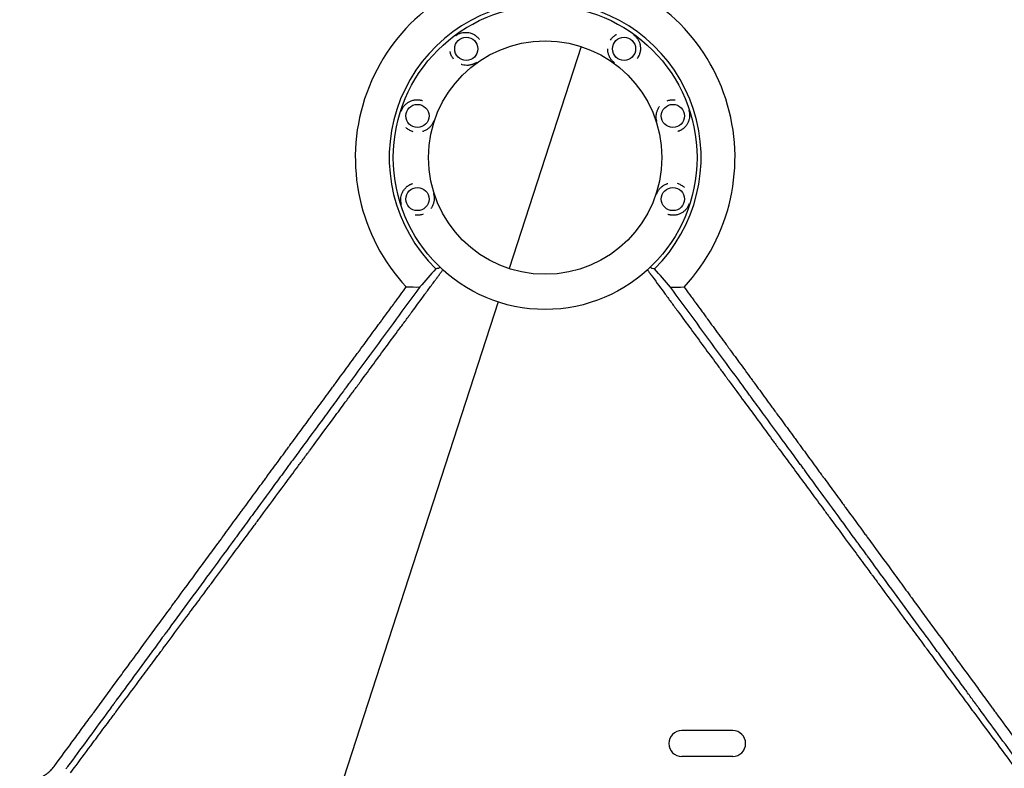
# Model space of a CAD drawing. Units: millimetres. Extents: x -9677 to 9198, y -7721 to 10867.
# Drawn here: x -157 to 906, y 5489 to 6298 of the extents above; entities that cross this region are included whole.
import ezdxf

# ---------------------------------------------------------------- set-up
doc = ezdxf.new("R2010")
doc.units = ezdxf.units.MM
doc.header["$LTSCALE"] = 20
doc.linetypes.add('HIDDEN', pattern=[9.525, 6.35, -3.175])
doc.layers.add('2d', color=230, linetype='Continuous')
doc.layers.add('EN-Free_Space_Hatch', color=10, linetype='HIDDEN')

msp = doc.modelspace()

# ---------------------------------------------------------------- hatches: boundary and pattern name
at = {"layer": 'EN-Free_Space_Hatch'}
h = msp.add_hatch(dxfattribs=at)
h.set_pattern_fill('ANSI31', color=256, scale=100)
h.set_pattern_definition([(274.8466, (1313.8, 4770.08), (316.365, 26.825), [])])
edge = h.paths.add_edge_path()
edge.add_arc((1313.8, 4770.1), 500, 0, 360)
edge = h.paths.add_edge_path()
edge.add_line((8543.8, 8048.6), (8043.1, 6651.3))
edge.add_ellipse((6160.3, 7326), major_axis=(-2000, 0), ratio=1, start_angle=135.8817, end_angle=160.2862, ccw=False)
edge.add_ellipse((5070.4, 8427.7), major_axis=(-3549.6, 0), ratio=1, start_angle=118.357, end_angle=135.362, ccw=False)
edge.add_line((6756.3, 5304), (6571.8, 4736.1))
edge.add_ellipse((5620.7, 5045.1), major_axis=(-1000, 0), ratio=1, start_angle=-18, end_angle=162, ccw=False)
edge.add_line((4669.7, 5354.2), (4861.1, 5943.2))
edge.add_ellipse((6784.7, 5318.2), major_axis=(-2022.6, 0), ratio=1, start_angle=308.8033, end_angle=342, ccw=False)
edge.add_ellipse((6457.2, 5725.5), major_axis=(-1500, 0), ratio=1, start_angle=296.9831, end_angle=308.8033, ccw=False)
edge.add_ellipse((5322.9, 7953.3), major_axis=(-1000, 0), ratio=1, start_angle=116.9831, end_angle=160.2862)
edge.add_line((6264.3, 7616), (6661, 8723.3))
edge.add_ellipse((7602.4, 8385.9), major_axis=(-1000, 0), ratio=1, start_angle=160.2862, end_angle=340.2862, ccw=False)
edge = h.paths.add_edge_path()
edge.add_line((-5683.9, 7547.2), (-4912.9, 6799.3))
edge.add_line((-4912.9, 6799.3), (-4600.6, 6799.3))
edge.add_ellipse((-4600.6, 5799.3), major_axis=(-1000, 0), ratio=1, start_angle=90, end_angle=270, ccw=False)
edge.add_line((-4600.6, 4799.3), (-4912.9, 4799.3))
edge.add_ellipse((-4912.9, 6799.3), major_axis=(-2000, 0), ratio=1, start_angle=45.8695, end_angle=90, ccw=False)
edge.add_line((-6305.5, 5363.8), (-7076.4, 6111.7))
edge.add_ellipse((-6380.1, 6829.5), major_axis=(-1000, 0), ratio=1, start_angle=-134.1305, end_angle=45.8695, ccw=False)
edge = h.paths.add_edge_path()
edge.add_arc((-6137.5, 698.8), 1000, 36, 126)
edge.add_line((-6725.3, 1507.8), (-8215.3, 425.2))
edge.add_arc((-7627.5, -383.8), 1000, 126, 216)
edge.add_line((-8436.5, -971.6), (-8191.9, -1308.2))
edge.add_arc((-7382.9, -720.4), 1000, 216, 306)
edge.add_line((-6795.1, -1529.4), (-5305.1, -446.9))
edge.add_arc((-5892.9, 362.1), 1000, 306, 396)
edge.add_line((-5083.9, 949.9), (-5328.5, 1286.6))

# ---------------------------------------------------------------- linework, layer by layer
at = {"layer": '2d'}
for p, q in [((448.9, 6268.7), (371.1, 6029)), ((359.3, 5992.9), (168.7, 5406.2)), ((612.5, 5530.2), (557.5, 5530.2)), ((612.5, 5502.2), (557.5, 5502.2))]:
    msp.add_line(p, q, dxfattribs=at)
for centre, radius in [((410, 6148.8), 164), ((410, 6148.8), 126), ((324.8, 6266.2), 12.5), ((495.2, 6266.2), 12.5), ((272.1, 6193.7), 12.5), ((547.9, 6193.7), 12.5), ((272.1, 6104), 12.5), ((547.9, 6104), 12.5)]:
    msp.add_circle(centre, radius, dxfattribs=at)
for centre, radius, start, end in [((410, 6148.8), 205, 101.0058, 222.9658), ((410, 6148.8), 205, 317.0058, 78.9658), ((410, 6148.8), 168.4, 98.5118, 225.4688), ((410, 6148.8), 168.4, 314.5118, 81.4688), ((557.5, 5516.2), 14, 90, 270), ((612.5, 5516.2), 14, 270, 90)]:
    msp.add_arc(centre, radius, start, end, dxfattribs=at)
for points, knots in [([(313.7, 6280.6), (313.8, 6280.7), (314, 6280.8), (314.4, 6281.1), (314.6, 6281.3), (315.4, 6281.8), (315.9, 6282.1), (317, 6282.5), (317.5, 6282.7), (318.5, 6283.1), (319, 6283.3), (320.5, 6283.7), (321.5, 6283.8), (323.1, 6284), (323.6, 6284), (324.7, 6284), (325.2, 6284), (326.9, 6283.8), (328, 6283.6), (329.6, 6283.2), (330.2, 6283), (331.3, 6282.5), (331.9, 6282.3), (333, 6281.7), (333.5, 6281.4), (334.3, 6280.9), (334.6, 6280.7), (335.1, 6280.3), (335.4, 6280.2), (336.1, 6279.5), (336.6, 6279.1), (337.3, 6278.4), (337.5, 6278.2), (338, 6277.7), (338.2, 6277.4), (338.4, 6277.2)], [0.07499151, 0.07499151, 0.07499151, 0.07499151, 0.07550016, 0.07550016, 0.07649533, 0.07649533, 0.07848567, 0.07848567, 0.08047601, 0.08047601, 0.08246635, 0.08246635, 0.08644703, 0.08644703, 0.08843736, 0.08843736, 0.0904277, 0.0904277, 0.09440838, 0.09440838, 0.09639872, 0.09639872, 0.09838906, 0.09838906, 0.1003794, 0.1003794, 0.10137457, 0.10137457, 0.10236974, 0.10236974, 0.10436007, 0.10436007, 0.10535524, 0.10535524, 0.10635041, 0.10635041, 0.10635041, 0.10635041]), ([(480.6, 6275.7), (481.3, 6276.8), (482.1, 6277.8), (483.5, 6279.2), (484, 6279.6), (485, 6280.4), (485.5, 6280.8), (486.3, 6281.3), (486.5, 6281.5), (486.9, 6281.7), (487, 6281.7), (487.1, 6281.8)], [0.042829172, 0.042829172, 0.042829172, 0.042829172, 0.046762413, 0.046762413, 0.048744026, 0.048744026, 0.050725639, 0.050725639, 0.051716445, 0.051716445, 0.052116955, 0.052116955, 0.052116955, 0.052116955]), ([(505.6, 6281.2), (505.7, 6281.1), (505.9, 6281), (506.2, 6280.7), (506.5, 6280.5), (507.2, 6279.9), (507.6, 6279.5), (508.4, 6278.7), (508.8, 6278.2), (509.4, 6277.4), (509.7, 6277), (510.6, 6275.7), (511.1, 6274.7), (511.7, 6273.3), (511.9, 6272.8), (512.2, 6271.7), (512.3, 6271.2), (512.7, 6269.6), (512.8, 6268.5), (512.9, 6266.8), (512.9, 6266.2), (512.8, 6265), (512.8, 6264.4), (512.6, 6263.2), (512.5, 6262.6), (512.2, 6261.6), (512.1, 6261.3), (511.9, 6260.7), (511.8, 6260.4), (511.5, 6259.5), (511.2, 6258.9), (510.8, 6258), (510.6, 6257.7), (510.3, 6257.2), (510.1, 6256.9), (509.9, 6256.6)], [0.07499151, 0.07499151, 0.07499151, 0.07499151, 0.07550016, 0.07550016, 0.07649533, 0.07649533, 0.07848567, 0.07848567, 0.08047601, 0.08047601, 0.08246635, 0.08246635, 0.08644703, 0.08644703, 0.08843736, 0.08843736, 0.0904277, 0.0904277, 0.09440838, 0.09440838, 0.09639872, 0.09639872, 0.09838906, 0.09838906, 0.1003794, 0.1003794, 0.10137457, 0.10137457, 0.10236974, 0.10236974, 0.10436007, 0.10436007, 0.10535524, 0.10535524, 0.10635041, 0.10635041, 0.10635041, 0.10635041]), ([(311.1, 6255.2), (310.3, 6256.2), (309.6, 6257.3), (308.7, 6259), (308.5, 6259.6), (308, 6260.8), (307.8, 6261.4), (307.6, 6262.3), (307.5, 6262.6), (307.4, 6263), (307.4, 6263.1), (307.4, 6263.2)], [0.042829172, 0.042829172, 0.042829172, 0.042829172, 0.046762413, 0.046762413, 0.048744026, 0.048744026, 0.050725639, 0.050725639, 0.051716445, 0.051716445, 0.052116955, 0.052116955, 0.052116955, 0.052116955]), ([(484.9, 6251.1), (484.8, 6251.2), (484.6, 6251.3), (484.2, 6251.6), (484, 6251.8), (483.3, 6252.4), (482.9, 6252.8), (482.1, 6253.7), (481.7, 6254.1), (481.1, 6254.9), (480.8, 6255.3), (480.2, 6256.2), (479.9, 6256.7), (479.4, 6257.6), (479.2, 6258.1), (478.6, 6259.5), (478.3, 6260.6), (477.8, 6262.7), (477.6, 6263.8), (477.6, 6265.3), (477.6, 6265.7), (477.6, 6266.2)], [0.01153531, 0.01153531, 0.01153531, 0.01153531, 0.01203536, 0.01203536, 0.01302774, 0.01302774, 0.01501251, 0.01501251, 0.01699727, 0.01699727, 0.01898203, 0.01898203, 0.02096679, 0.02096679, 0.02295156, 0.02295156, 0.02692108, 0.02692108, 0.03089061, 0.03089061, 0.0322445, 0.0322445, 0.0322445, 0.0322445]), ([(335.9, 6251.7), (335.7, 6251.6), (335.6, 6251.5), (335.2, 6251.2), (334.9, 6251), (334.1, 6250.5), (333.6, 6250.3), (332.6, 6249.8), (332.1, 6249.6), (331.1, 6249.2), (330.6, 6249), (329.6, 6248.8), (329.1, 6248.7), (328, 6248.5), (327.5, 6248.4), (325.9, 6248.3), (324.9, 6248.3), (322.7, 6248.5), (321.6, 6248.7), (320.1, 6249.1), (319.7, 6249.2), (319.3, 6249.4)], [0.01153531, 0.01153531, 0.01153531, 0.01153531, 0.01203536, 0.01203536, 0.01302774, 0.01302774, 0.01501251, 0.01501251, 0.01699727, 0.01699727, 0.01898203, 0.01898203, 0.02096679, 0.02096679, 0.02295156, 0.02295156, 0.02692108, 0.02692108, 0.03089061, 0.03089061, 0.0322445, 0.0322445, 0.0322445, 0.0322445]), ([(254.6, 6198.8), (254.7, 6199), (254.7, 6199.2), (254.9, 6199.6), (255, 6199.9), (255.4, 6200.8), (255.6, 6201.3), (256.1, 6202.3), (256.4, 6202.8), (257, 6203.7), (257.3, 6204.1), (258.3, 6205.3), (259.1, 6206), (260.3, 6207.1), (260.7, 6207.4), (261.6, 6208), (262, 6208.3), (263.4, 6209.2), (264.4, 6209.7), (266, 6210.3), (266.6, 6210.4), (267.8, 6210.8), (268.4, 6210.9), (269.6, 6211.1), (270.2, 6211.1), (271.2, 6211.2), (271.5, 6211.2), (272.1, 6211.2), (272.4, 6211.2), (273.4, 6211.2), (274.1, 6211.1), (275, 6210.9), (275.3, 6210.9), (276, 6210.7), (276.3, 6210.7), (276.6, 6210.6)], [0.07499155, 0.07499155, 0.07499155, 0.07499155, 0.07550016, 0.07550016, 0.07649533, 0.07649533, 0.07848567, 0.07848567, 0.08047601, 0.08047601, 0.08246635, 0.08246635, 0.08644703, 0.08644703, 0.08843736, 0.08843736, 0.0904277, 0.0904277, 0.09440838, 0.09440838, 0.09639872, 0.09639872, 0.09838906, 0.09838906, 0.1003794, 0.1003794, 0.10137457, 0.10137457, 0.10236974, 0.10236974, 0.10436007, 0.10436007, 0.10535524, 0.10535524, 0.10635041, 0.10635041, 0.10635041, 0.10635041]), ([(541.7, 6210), (542.9, 6210.5), (544.2, 6210.8), (546.1, 6211.1), (546.7, 6211.2), (548, 6211.2), (548.6, 6211.2), (549.5, 6211.2), (549.8, 6211.2), (550.3, 6211.1), (550.4, 6211.1), (550.5, 6211.1)], [0.042829296, 0.042829296, 0.042829296, 0.042829296, 0.046762413, 0.046762413, 0.048744026, 0.048744026, 0.050725639, 0.050725639, 0.051716445, 0.051716445, 0.052113107, 0.052113107, 0.052113107, 0.052113107]), ([(530.7, 6187.6), (530.7, 6187.7), (530.6, 6187.9), (530.5, 6188.4), (530.4, 6188.7), (530.2, 6189.6), (530.1, 6190.2), (529.9, 6191.3), (529.9, 6191.8), (529.8, 6192.9), (529.8, 6193.4), (529.9, 6194.5), (530, 6195), (530.1, 6196), (530.2, 6196.5), (530.6, 6198.1), (530.9, 6199.1), (531.8, 6201.1), (532.3, 6202.1), (533.1, 6203.4), (533.4, 6203.7), (533.6, 6204)], [0.01153537, 0.01153537, 0.01153537, 0.01153537, 0.01203536, 0.01203536, 0.01302774, 0.01302774, 0.01501251, 0.01501251, 0.01699727, 0.01699727, 0.01898203, 0.01898203, 0.02096679, 0.02096679, 0.02295156, 0.02295156, 0.02692108, 0.02692108, 0.03089061, 0.03089061, 0.03224823, 0.03224823, 0.03224823, 0.03224823]), ([(565.1, 6199.7), (565.2, 6199.6), (565.2, 6199.4), (565.4, 6198.9), (565.4, 6198.6), (565.7, 6197.7), (565.8, 6197.2), (565.9, 6196), (566, 6195.5), (566, 6194.4), (566, 6193.9), (565.9, 6192.3), (565.7, 6191.3), (565.4, 6189.7), (565.2, 6189.2), (564.9, 6188.2), (564.7, 6187.7), (564.1, 6186.2), (563.5, 6185.2), (562.6, 6183.8), (562.2, 6183.3), (561.5, 6182.4), (561.1, 6181.9), (560.2, 6181.1), (559.7, 6180.6), (559, 6180), (558.7, 6179.8), (558.2, 6179.4), (558, 6179.3), (557.1, 6178.7), (556.6, 6178.4), (555.7, 6178), (555.4, 6177.8), (554.8, 6177.5), (554.5, 6177.4), (554.2, 6177.3)], [0.07499155, 0.07499155, 0.07499155, 0.07499155, 0.07550016, 0.07550016, 0.07649533, 0.07649533, 0.07848567, 0.07848567, 0.08047601, 0.08047601, 0.08246635, 0.08246635, 0.08644703, 0.08644703, 0.08843736, 0.08843736, 0.0904277, 0.0904277, 0.09440838, 0.09440838, 0.09639872, 0.09639872, 0.09838906, 0.09838906, 0.1003794, 0.1003794, 0.10137457, 0.10137457, 0.10236974, 0.10236974, 0.10436007, 0.10436007, 0.10535524, 0.10535524, 0.10635041, 0.10635041, 0.10635041, 0.10635041]), ([(289.6, 6188.5), (289.5, 6188.3), (289.5, 6188.1), (289.3, 6187.7), (289.2, 6187.4), (288.9, 6186.5), (288.6, 6186), (288.1, 6185), (287.8, 6184.5), (287.2, 6183.7), (286.9, 6183.2), (286.2, 6182.4), (285.9, 6182), (285.1, 6181.3), (284.7, 6180.9), (283.5, 6179.9), (282.7, 6179.2), (280.8, 6178.1), (279.8, 6177.6), (278.3, 6177.1), (277.9, 6177), (277.6, 6176.9)], [0.01153537, 0.01153537, 0.01153537, 0.01153537, 0.01203536, 0.01203536, 0.01302774, 0.01302774, 0.01501251, 0.01501251, 0.01699727, 0.01699727, 0.01898203, 0.01898203, 0.02096679, 0.02096679, 0.02295156, 0.02295156, 0.02692108, 0.02692108, 0.03089061, 0.03089061, 0.03224823, 0.03224823, 0.03224823, 0.03224823]), ([(267.5, 6176.7), (266.3, 6177.1), (265.1, 6177.6), (263.3, 6178.5), (262.8, 6178.8), (261.7, 6179.5), (261.2, 6179.8), (260.5, 6180.4), (260.2, 6180.6), (259.9, 6180.9), (259.8, 6181), (259.8, 6181.1)], [0.042829296, 0.042829296, 0.042829296, 0.042829296, 0.046762413, 0.046762413, 0.048744026, 0.048744026, 0.050725639, 0.050725639, 0.051716445, 0.051716445, 0.052113107, 0.052113107, 0.052113107, 0.052113107]), ([(254.9, 6098), (254.9, 6098.1), (254.8, 6098.3), (254.7, 6098.8), (254.6, 6099.1), (254.4, 6100), (254.3, 6100.5), (254.1, 6101.7), (254.1, 6102.2), (254, 6103.3), (254, 6103.8), (254.1, 6105.4), (254.3, 6106.4), (254.6, 6107.9), (254.8, 6108.5), (255.1, 6109.5), (255.3, 6110), (255.9, 6111.5), (256.5, 6112.5), (257.4, 6113.9), (257.8, 6114.4), (258.5, 6115.3), (259, 6115.8), (259.8, 6116.6), (260.3, 6117.1), (261, 6117.7), (261.3, 6117.9), (261.8, 6118.2), (262.1, 6118.4), (262.9, 6119), (263.4, 6119.3), (264.3, 6119.7), (264.6, 6119.9), (265.2, 6120.1), (265.5, 6120.3), (265.8, 6120.4)], [0.07499151, 0.07499151, 0.07499151, 0.07499151, 0.07550016, 0.07550016, 0.07649533, 0.07649533, 0.07848567, 0.07848567, 0.08047601, 0.08047601, 0.08246635, 0.08246635, 0.08644703, 0.08644703, 0.08843736, 0.08843736, 0.0904277, 0.0904277, 0.09440838, 0.09440838, 0.09639872, 0.09639872, 0.09838906, 0.09838906, 0.1003794, 0.1003794, 0.10137457, 0.10137457, 0.10236974, 0.10236974, 0.10436007, 0.10436007, 0.10535524, 0.10535524, 0.10635041, 0.10635041, 0.10635041, 0.10635041]), ([(530.4, 6109.2), (530.5, 6109.4), (530.5, 6109.6), (530.7, 6110), (530.8, 6110.3), (531.2, 6111.2), (531.4, 6111.7), (532, 6112.7), (532.2, 6113.2), (532.8, 6114), (533.1, 6114.5), (533.8, 6115.3), (534.2, 6115.7), (534.9, 6116.4), (535.3, 6116.8), (536.5, 6117.8), (537.3, 6118.4), (539.2, 6119.6), (540.2, 6120), (541.7, 6120.6), (542.1, 6120.7), (542.5, 6120.8)], [0.01153531, 0.01153531, 0.01153531, 0.01153531, 0.01203536, 0.01203536, 0.01302774, 0.01302774, 0.01501251, 0.01501251, 0.01699727, 0.01699727, 0.01898203, 0.01898203, 0.02096679, 0.02096679, 0.02295156, 0.02295156, 0.02692108, 0.02692108, 0.03089061, 0.03089061, 0.0322445, 0.0322445, 0.0322445, 0.0322445]), ([(552.5, 6121), (553.8, 6120.6), (555, 6120.1), (556.7, 6119.2), (557.3, 6118.9), (558.3, 6118.2), (558.8, 6117.9), (559.5, 6117.3), (559.8, 6117.1), (560.1, 6116.8), (560.2, 6116.7), (560.3, 6116.6)], [0.042829172, 0.042829172, 0.042829172, 0.042829172, 0.046762413, 0.046762413, 0.048744026, 0.048744026, 0.050725639, 0.050725639, 0.051716445, 0.051716445, 0.052116955, 0.052116955, 0.052116955, 0.052116955]), ([(289.3, 6110.1), (289.4, 6109.9), (289.4, 6109.8), (289.6, 6109.3), (289.6, 6109), (289.9, 6108.1), (290, 6107.5), (290.1, 6106.4), (290.1, 6105.9), (290.2, 6104.8), (290.2, 6104.3), (290.1, 6103.2), (290.1, 6102.7), (289.9, 6101.7), (289.8, 6101.2), (289.5, 6099.6), (289.1, 6098.6), (288.3, 6096.6), (287.7, 6095.6), (286.9, 6094.3), (286.6, 6094), (286.4, 6093.7)], [0.01153531, 0.01153531, 0.01153531, 0.01153531, 0.01203536, 0.01203536, 0.01302774, 0.01302774, 0.01501251, 0.01501251, 0.01699727, 0.01699727, 0.01898203, 0.01898203, 0.02096679, 0.02096679, 0.02295156, 0.02295156, 0.02692108, 0.02692108, 0.03089061, 0.03089061, 0.0322445, 0.0322445, 0.0322445, 0.0322445]), ([(565.4, 6098.8), (565.3, 6098.7), (565.3, 6098.5), (565.1, 6098.1), (565, 6097.8), (564.7, 6096.9), (564.4, 6096.4), (563.9, 6095.4), (563.6, 6094.9), (563, 6094), (562.7, 6093.6), (561.7, 6092.4), (561, 6091.6), (559.8, 6090.6), (559.3, 6090.3), (558.5, 6089.6), (558, 6089.4), (556.6, 6088.5), (555.6, 6088), (554, 6087.4), (553.4, 6087.2), (552.2, 6086.9), (551.7, 6086.8), (550.4, 6086.6), (549.8, 6086.6), (548.9, 6086.5), (548.5, 6086.5), (547.9, 6086.5), (547.6, 6086.5), (546.6, 6086.5), (546, 6086.6), (545, 6086.8), (544.7, 6086.8), (544, 6087), (543.7, 6087), (543.4, 6087.1)], [0.07499151, 0.07499151, 0.07499151, 0.07499151, 0.07550016, 0.07550016, 0.07649533, 0.07649533, 0.07848567, 0.07848567, 0.08047601, 0.08047601, 0.08246635, 0.08246635, 0.08644703, 0.08644703, 0.08843736, 0.08843736, 0.0904277, 0.0904277, 0.09440838, 0.09440838, 0.09639872, 0.09639872, 0.09838906, 0.09838906, 0.1003794, 0.1003794, 0.10137457, 0.10137457, 0.10236974, 0.10236974, 0.10436007, 0.10436007, 0.10535524, 0.10535524, 0.10635041, 0.10635041, 0.10635041, 0.10635041]), ([(278.4, 6087.7), (277.1, 6087.2), (275.9, 6086.9), (273.9, 6086.6), (273.3, 6086.5), (272, 6086.5), (271.4, 6086.5), (270.5, 6086.5), (270.2, 6086.5), (269.7, 6086.6), (269.6, 6086.6), (269.5, 6086.6)], [0.042829172, 0.042829172, 0.042829172, 0.042829172, 0.046762413, 0.046762413, 0.048744026, 0.048744026, 0.050725639, 0.050725639, 0.051716445, 0.051716445, 0.052116955, 0.052116955, 0.052116955, 0.052116955]), ([(296.4, 6030.6), (296.3, 6030.5), (296.2, 6030.4), (295.9, 6030.1), (295.8, 6030), (295.3, 6029.6), (295.1, 6029.3), (294.8, 6029.1), (294.7, 6029.1), (294.5, 6029), (294.4, 6029), (294.4, 6029)], [0.014546354, 0.014546354, 0.014546354, 0.014546354, 0.015250643, 0.015250643, 0.016637065, 0.016637065, 0.019409909, 0.019409909, 0.020796331, 0.020796331, 0.022182753, 0.022182753, 0.022182753, 0.022182753]), ([(525.6, 6028.9), (525.5, 6028.9), (525.3, 6029), (525, 6029.2), (524.9, 6029.3), (524.6, 6029.5), (524.5, 6029.7), (524.1, 6030), (523.9, 6030.3), (523.6, 6030.5)], [0, 0, 0, 0, 0.002772809, 0.002772809, 0.004159214, 0.004159214, 0.005545619, 0.005545619, 0.007657716, 0.007657716, 0.007657716, 0.007657716]), ([(195.7, 5886.7), (196.3, 5887.4), (196.8, 5888.2), (199.7, 5892), (203.1, 5896.7), (207.2, 5902.2), (209.2, 5904.9), (210.2, 5906.3), (210.7, 5907), (211, 5907.3), (211.1, 5907.5), (211.1, 5907.6), (211.2, 5907.6), (220.3, 5920), (229.4, 5932.4), (243.2, 5951.1), (247.8, 5957.3), (254.8, 5966.8), (258.3, 5971.5), (262.3, 5977), (264.4, 5979.8), (265.4, 5981.2), (265.9, 5981.9), (266.1, 5982.2), (266.3, 5982.4), (266.3, 5982.5), (271, 5988.8), (277.9, 5998.2), (286, 6009.2), (290.1, 6014.7), (292.1, 6017.4), (293.1, 6018.8), (293.6, 6019.5), (293.9, 6019.8), (294, 6020), (294.1, 6020.1), (294.1, 6020.1), (294.1, 6020.2), (294.1, 6020.2), (294.1, 6020.2), (294.4, 6020.5), (294.6, 6020.8), (295, 6021.4), (295.3, 6021.7), (295.6, 6022.1), (295.7, 6022.3), (295.8, 6022.4), (295.8, 6022.5), (295.8, 6022.5), (295.8, 6022.5), (295.9, 6022.5), (296.4, 6023.3), (297, 6024.1), (298.2, 6025.7), (298.8, 6026.5), (299.4, 6027.4), (299.5, 6027.5), (299.6, 6027.6)], [0.7150206, 0.7150206, 0.7150206, 0.7150206, 0.71875, 0.71875, 0.734375, 0.7421875, 0.7460937, 0.7480469, 0.7490234, 0.7495117, 0.7497559, 0.7497559, 0.75, 0.75, 0.8125, 0.8125, 0.84375, 0.84375, 0.859375, 0.8671875, 0.8710937, 0.8730469, 0.8740234, 0.8745117, 0.8745117, 0.875, 0.875, 0.90625, 0.921875, 0.9296875, 0.9335937, 0.9355469, 0.9365234, 0.9370117, 0.9372559, 0.9373779, 0.937439, 0.9374695, 0.9374695, 0.9375, 0.9375, 0.9394531, 0.9394531, 0.9404297, 0.940918, 0.9411621, 0.9412842, 0.9413452, 0.9413757, 0.9413757, 0.9414062, 0.9414062, 0.9453125, 0.9453125, 0.9492187, 0.9492187, 0.9497927, 0.9497927, 0.9497927, 0.9497927]), ([(520.4, 6027.6), (520.5, 6027.4), (520.9, 6026.9), (521.2, 6026.4), (521.8, 6025.6), (522.1, 6025.2), (522.7, 6024.4), (523.1, 6023.8), (523.6, 6023.2), (523.9, 6022.8), (524, 6022.7), (524.1, 6022.6), (524.1, 6022.5), (524.4, 6022.1), (524.7, 6021.7), (525.2, 6021.1), (525.4, 6020.8), (525.6, 6020.4), (525.7, 6020.3), (525.8, 6020.2), (525.8, 6020.2), (525.9, 6020.1), (530.5, 6013.8), (537.4, 6004.4), (545.5, 5993.4), (549.5, 5987.9), (551.5, 5985.1), (552.6, 5983.8), (553.1, 5983.1), (553.3, 5982.8), (553.4, 5982.6), (553.5, 5982.5), (562.9, 5969.7), (572.1, 5957.1), (585.9, 5938.4), (590.5, 5932.2), (597.4, 5922.8), (600.8, 5918.2), (604.7, 5912.8), (606.7, 5910.1), (607.7, 5908.7), (608.2, 5908.1), (608.5, 5907.7), (608.6, 5907.6), (608.6, 5907.5), (608.7, 5907.4), (614.1, 5900), (619.6, 5892.7), (624.9, 5885.4)], [0.0501679, 0.0501679, 0.0501679, 0.0501679, 0.0507812, 0.0527344, 0.0527344, 0.0546875, 0.0546875, 0.0566406, 0.0576172, 0.0581055, 0.0583496, 0.0583496, 0.0585937, 0.0585937, 0.0605469, 0.0605469, 0.0615234, 0.0620117, 0.0622559, 0.0623779, 0.0623779, 0.0625, 0.0625, 0.09375, 0.109375, 0.1171875, 0.1210937, 0.1230469, 0.1240234, 0.1245117, 0.1245117, 0.125, 0.125, 0.1875, 0.1875, 0.21875, 0.21875, 0.234375, 0.2421875, 0.2460937, 0.2480469, 0.2490234, 0.2495117, 0.2497559, 0.2497559, 0.25, 0.25, 0.2866718, 0.2866718, 0.2866718, 0.2866718]), ([(140.4, 5846.3), (142.7, 5849.4), (144.9, 5852.5), (149.2, 5858.3), (151.3, 5861.1), (154.3, 5865.2), (155.8, 5867.3), (157.5, 5869.6), (158.4, 5870.8), (158.8, 5871.4), (159, 5871.7), (159.1, 5871.8), (159.2, 5871.9), (159.2, 5871.9), (159.2, 5872), (159.2, 5872), (163.7, 5878), (167.9, 5883.8), (174.2, 5892.3), (176.2, 5895.1), (179.3, 5899.2), (180.8, 5901.3), (182.5, 5903.7), (183.4, 5904.8), (183.8, 5905.4), (184, 5905.7), (184.1, 5905.9), (184.2, 5905.9), (184.2, 5906), (184.2, 5906), (184.2, 5906), (188.7, 5912.1), (193, 5918), (199.3, 5926.5), (201.4, 5929.3), (204.4, 5933.5), (205.9, 5935.5), (207.7, 5937.9), (208.5, 5939), (208.9, 5939.6), (209.2, 5939.9), (209.3, 5940.1), (209.3, 5940.1), (209.3, 5940.2), (209.4, 5940.2), (209.4, 5940.2), (213.9, 5946.4), (218.3, 5952.3), (224.6, 5960.9), (226.7, 5963.7), (229.7, 5967.9), (231.2, 5969.9), (232.9, 5972.3), (233.8, 5973.4), (234.2, 5974), (234.4, 5974.3), (234.5, 5974.4), (234.6, 5974.5), (234.6, 5974.5), (234.6, 5974.6), (234.6, 5974.6), (236.8, 5977.6), (239, 5980.5), (242.2, 5984.8), (243.7, 5987), (245.5, 5989.4), (246.4, 5990.6), (246.9, 5991.2), (247.1, 5991.5), (247.2, 5991.7), (247.3, 5991.8), (247.3, 5991.8), (247.3, 5991.8), (247.3, 5991.8), (251.8, 5997.9), (256, 6003.7), (260, 6009.2)], [0.7019212, 0.7019212, 0.7019212, 0.7019212, 0.71875, 0.71875, 0.734375, 0.734375, 0.7421875, 0.7460938, 0.7480469, 0.7490234, 0.7495117, 0.7497559, 0.7498779, 0.749939, 0.749939, 0.75, 0.75, 0.78125, 0.78125, 0.796875, 0.796875, 0.8046875, 0.8085938, 0.8105469, 0.8115234, 0.8120117, 0.8122559, 0.8123779, 0.812439, 0.812439, 0.8125, 0.8125, 0.84375, 0.84375, 0.859375, 0.859375, 0.8671875, 0.8710938, 0.8730469, 0.8740234, 0.8745117, 0.8747559, 0.8748779, 0.874939, 0.874939, 0.875, 0.875, 0.90625, 0.90625, 0.921875, 0.921875, 0.9296875, 0.9335938, 0.9355469, 0.9365234, 0.9370117, 0.9372559, 0.9373779, 0.937439, 0.937439, 0.9375, 0.9375, 0.953125, 0.953125, 0.9609375, 0.9648438, 0.9667969, 0.9677734, 0.9682617, 0.9685059, 0.9686279, 0.968689, 0.968689, 0.96875, 0.96875, 1, 1, 1, 1]), ([(274.7, 6009.1), (257.5, 5985.7), (240.4, 5962.5), (215.2, 5928.1), (206.8, 5916.7), (197.5, 5904), (195.9, 5901.8), (194.3, 5899.6), (193.7, 5898.8), (193.6, 5898.7), (193.5, 5898.6), (193.5, 5898.5), (193.3, 5898.3), (192.9, 5897.7), (190.2, 5894.1), (187.7, 5890.7), (181.2, 5881.8), (176.8, 5875.9), (166.1, 5861.3), (159.9, 5852.8), (153.7, 5844.4)], [0, 0, 0, 0, 0.125, 0.125, 0.1875, 0.1875, 0.1953125, 0.1992188, 0.199707, 0.1999512, 0.1999512, 0.2001953, 0.2001953, 0.2011719, 0.203125, 0.21875, 0.21875, 0.25, 0.25, 0.2971199, 0.2971199, 0.2971199, 0.2971199]), ([(758, 5718.6), (757.7, 5719), (757.4, 5719.4), (755.1, 5722.7), (752, 5726.9), (748.9, 5731.1), (746.8, 5733.9), (745.8, 5735.3), (728.2, 5759.3), (711.9, 5781.6), (693.9, 5806.1), (691.7, 5809.2), (689.4, 5812.2), (689.1, 5812.7), (689.1, 5812.8), (688.9, 5812.9), (688.8, 5813.2), (688.1, 5814.1), (686.5, 5816.2), (681.1, 5823.6), (676.2, 5830.4), (664, 5846.9), (655.7, 5858.3), (642.8, 5875.9), (638.4, 5881.8), (633.5, 5888.6), (632.8, 5889.5), (632.2, 5890.3), (632.1, 5890.5), (632.1, 5890.5), (632, 5890.6), (631.9, 5890.8), (631.4, 5891.4), (630, 5893.4), (626.6, 5898), (615.1, 5913.7), (604.6, 5928), (579.3, 5962.6), (562.3, 5985.7), (545.2, 6009)], [0.4663244, 0.4663244, 0.4663244, 0.4663244, 0.46875, 0.46875, 0.484375, 0.4921875, 0.4921875, 0.5, 0.5, 0.625, 0.625, 0.640625, 0.6425781, 0.6425781, 0.6430664, 0.6430664, 0.6435547, 0.6445313, 0.6484375, 0.65625, 0.6875, 0.6875, 0.75, 0.75, 0.78125, 0.78125, 0.7851563, 0.7856445, 0.7856445, 0.7858887, 0.7858887, 0.7861328, 0.7871094, 0.7890625, 0.796875, 0.8125, 0.875, 0.875, 1, 1, 1, 1]), ([(559.9, 6009.1), (561.9, 6006.3), (564, 6003.5), (567.2, 5999.2), (568.3, 5997.7), (569.9, 5995.5), (570.7, 5994.4), (571.7, 5993.1), (572.1, 5992.4), (572.4, 5992.1), (572.5, 5991.9), (572.6, 5991.8), (572.6, 5991.8), (572.6, 5991.8), (572.6, 5991.8), (574.6, 5989), (576.7, 5986.2), (579.9, 5981.8), (581.5, 5979.7), (583.4, 5977.1), (584.3, 5975.8), (584.8, 5975.1), (585.1, 5974.8), (585.2, 5974.6), (585.2, 5974.5), (585.3, 5974.5), (585.3, 5974.5), (585.3, 5974.5), (589.2, 5969.1), (593.2, 5963.6), (599.5, 5955), (601.7, 5952.1), (605, 5947.6), (606.6, 5945.4), (608.6, 5942.7), (609.6, 5941.3), (610, 5940.7), (610.3, 5940.3), (610.4, 5940.2), (610.5, 5940.1), (610.5, 5940), (610.5, 5940), (610.5, 5940), (614.5, 5934.7), (618.5, 5929.1), (624.8, 5920.6), (626.9, 5917.7), (630.1, 5913.2), (631.8, 5911), (633.7, 5908.4), (634.7, 5907.1), (635.2, 5906.4), (635.4, 5906.1), (635.5, 5905.9), (635.6, 5905.8), (635.6, 5905.8), (635.6, 5905.7), (635.6, 5905.7), (639.6, 5900.4), (643.6, 5894.8), (649.9, 5886.3), (652, 5883.4), (655.2, 5879.1), (656.8, 5876.9), (658.7, 5874.3), (659.7, 5872.9), (660.1, 5872.3), (660.4, 5872), (660.5, 5871.8), (660.6, 5871.7), (660.6, 5871.7), (660.6, 5871.7), (660.6, 5871.6), (664.6, 5866.3), (668.6, 5860.8), (674.8, 5852.3), (676.9, 5849.4), (680.1, 5845.1), (681.7, 5842.9), (683.5, 5840.3), (684.5, 5839.1), (685, 5838.4), (685.2, 5838.1), (685.3, 5837.9), (685.4, 5837.8), (685.4, 5837.8), (685.4, 5837.8), (685.4, 5837.8), (689.4, 5832.4), (693.4, 5826.9), (699.5, 5818.6), (701.6, 5815.7), (704.7, 5811.4), (706.3, 5809.3), (708.2, 5806.7), (709.1, 5805.5), (709.6, 5804.8), (709.8, 5804.5), (709.9, 5804.4), (710, 5804.3), (710, 5804.2), (710, 5804.2), (710, 5804.2), (713.9, 5798.9), (717.9, 5793.5), (724, 5785.2), (726, 5782.4), (729.1, 5778.1), (730.7, 5776), (732.5, 5773.5), (733.4, 5772.2), (733.9, 5771.6), (734.1, 5771.3), (734.2, 5771.1), (734.3, 5771.1), (734.3, 5771), (734.3, 5771), (734.3, 5771), (738.2, 5765.7), (742.2, 5760.3), (748.2, 5752.1), (750.2, 5749.3), (753.3, 5745.2), (754.8, 5743.1), (756.6, 5740.6), (757.5, 5739.4), (758, 5738.7), (758.2, 5738.4), (758.3, 5738.3), (758.4, 5738.2), (758.4, 5738.2), (758.4, 5738.1), (758.4, 5738.1), (765.8, 5728), (773.5, 5717.6), (785.3, 5701.4), (789.4, 5695.9), (795.5, 5687.6), (797.5, 5684.8), (800.6, 5680.5), (802.2, 5678.4), (804, 5675.9), (804.9, 5674.7), (805.3, 5674.1), (805.6, 5673.8), (805.7, 5673.6), (805.7, 5673.5), (805.8, 5673.5), (805.8, 5673.5), (805.8, 5673.4), (813.1, 5663.5), (820.6, 5653.2), (832.2, 5637.4), (836.1, 5632.1), (842, 5624), (845, 5620), (848.5, 5615.2), (850.2, 5612.8), (851.1, 5611.6), (851.5, 5611), (851.8, 5610.7), (851.9, 5610.5), (851.9, 5610.4), (852, 5610.4), (852, 5610.4), (852, 5610.4), (859.1, 5600.6), (866.4, 5590.6), (877.6, 5575.4), (881.4, 5570.2), (887.1, 5562.4), (890, 5558.5), (893.3, 5553.9), (895, 5551.6), (895.9, 5550.5), (896.3, 5549.9), (896.5, 5549.6), (896.6, 5549.4), (896.7, 5549.4), (896.7, 5549.3), (896.7, 5549.3), (896.7, 5549.3), (910.6, 5530.3), (925.1, 5510.5), (940, 5490.2)], [0, 0, 0, 0, 0.015625, 0.015625, 0.023438, 0.023438, 0.027344, 0.029297, 0.030273, 0.030762, 0.031006, 0.031128, 0.031189, 0.031189, 0.03125, 0.03125, 0.046875, 0.046875, 0.054688, 0.058594, 0.060547, 0.061523, 0.062012, 0.062256, 0.062378, 0.062439, 0.062439, 0.0625, 0.0625, 0.09375, 0.09375, 0.109375, 0.109375, 0.117188, 0.121094, 0.123047, 0.124023, 0.124512, 0.124756, 0.124878, 0.124939, 0.124939, 0.125, 0.125, 0.15625, 0.15625, 0.171875, 0.171875, 0.179688, 0.183594, 0.185547, 0.186523, 0.187012, 0.187256, 0.187378, 0.187439, 0.187439, 0.1875, 0.1875, 0.21875, 0.21875, 0.234375, 0.234375, 0.242188, 0.246094, 0.248047, 0.249023, 0.249512, 0.249756, 0.249878, 0.249939, 0.249939, 0.25, 0.25, 0.28125, 0.28125, 0.296875, 0.296875, 0.304688, 0.308594, 0.310547, 0.311523, 0.312012, 0.312256, 0.312378, 0.312439, 0.312439, 0.3125, 0.3125, 0.34375, 0.34375, 0.359375, 0.359375, 0.367188, 0.371094, 0.373047, 0.374023, 0.374512, 0.374756, 0.374878, 0.374939, 0.374939, 0.375, 0.375, 0.40625, 0.40625, 0.421875, 0.421875, 0.429688, 0.433594, 0.435547, 0.436523, 0.437012, 0.437256, 0.437378, 0.437439, 0.437439, 0.4375, 0.4375, 0.46875, 0.46875, 0.484375, 0.484375, 0.492188, 0.496094, 0.498047, 0.499023, 0.499512, 0.499756, 0.499878, 0.499939, 0.499939, 0.5, 0.5, 0.5625, 0.5625, 0.59375, 0.59375, 0.609375, 0.609375, 0.617188, 0.621094, 0.623047, 0.624023, 0.624512, 0.624756, 0.624878, 0.624939, 0.624939, 0.625, 0.625, 0.6875, 0.6875, 0.71875, 0.71875, 0.734375, 0.742188, 0.746094, 0.748047, 0.749023, 0.749512, 0.749756, 0.749878, 0.749939, 0.749939, 0.75, 0.75, 0.8125, 0.8125, 0.84375, 0.84375, 0.859375, 0.867188, 0.871094, 0.873047, 0.874023, 0.874512, 0.874756, 0.874878, 0.874939, 0.874939, 0.875, 0.875, 1, 1, 1, 1]), ([(-14.7, 5602.4), (-12.8, 5605), (-10.9, 5607.6), (-7.9, 5611.6), (-6.2, 5613.8), (-4.3, 5616.4), (-3.4, 5617.7), (-2.9, 5618.3), (-2.7, 5618.7), (-2.5, 5618.8), (-2.5, 5618.9), (-2.4, 5618.9), (-2.4, 5619), (6, 5630.3), (14.5, 5641.7), (27.5, 5659.3), (31.9, 5665.2), (38.5, 5674.1), (41.8, 5678.6), (45.7, 5683.8), (47.6, 5686.4), (48.6, 5687.8), (49.1, 5688.4), (49.4, 5688.8), (49.5, 5688.9), (49.5, 5689), (49.6, 5689), (49.6, 5689.1), (58.2, 5700.7), (67, 5712.5), (80.2, 5730.4), (84.7, 5736.4), (91.4, 5745.5), (94.7, 5750), (98.7, 5755.4), (100.7, 5758), (101.7, 5759.4), (102.2, 5760.1), (102.4, 5760.4), (102.5, 5760.5), (102.6, 5760.6), (102.6, 5760.7), (111.4, 5772.6), (120.3, 5784.6), (133.8, 5802.8), (138.3, 5808.9), (145.1, 5818.1), (148.5, 5822.7), (152.5, 5828.2), (154.5, 5830.9), (155.5, 5832.2), (156, 5832.9), (156.3, 5833.3), (156.4, 5833.4), (156.4, 5833.5), (156.5, 5833.5), (165.5, 5845.7), (174.5, 5858), (187.7, 5875.8), (191.7, 5881.2), (195.7, 5886.7)], [0.2204847, 0.2204847, 0.2204847, 0.2204847, 0.234375, 0.234375, 0.2421875, 0.2460937, 0.2480469, 0.2490234, 0.2495117, 0.2497559, 0.2498779, 0.2498779, 0.25, 0.25, 0.3125, 0.3125, 0.34375, 0.34375, 0.359375, 0.3671875, 0.3710937, 0.3730469, 0.3740234, 0.3745117, 0.3747559, 0.3748779, 0.3748779, 0.375, 0.375, 0.4375, 0.4375, 0.46875, 0.46875, 0.484375, 0.4921875, 0.4960937, 0.4980469, 0.4990234, 0.4995117, 0.4997559, 0.4997559, 0.5, 0.5, 0.5625, 0.5625, 0.59375, 0.59375, 0.609375, 0.6171875, 0.6210937, 0.6230469, 0.6240234, 0.6245117, 0.6247559, 0.6247559, 0.625, 0.625, 0.6875, 0.6875, 0.7150206, 0.7150206, 0.7150206, 0.7150206]), ([(624.9, 5885.4), (628.7, 5880.2), (632.5, 5875.1), (640.8, 5863.8), (645.4, 5857.6), (652.1, 5848.4), (655.5, 5843.8), (659.4, 5838.5), (661.4, 5835.8), (662.4, 5834.5), (662.9, 5833.8), (663.1, 5833.5), (663.2, 5833.4), (663.3, 5833.3), (663.3, 5833.2), (672.5, 5820.7), (681.6, 5808.4), (695.1, 5790.1), (699.5, 5784.1), (706.2, 5775.1), (709.5, 5770.6), (713.3, 5765.4), (715.3, 5762.8), (716.2, 5761.5), (716.7, 5760.8), (716.9, 5760.5), (717, 5760.4), (717.1, 5760.3), (717.1, 5760.2), (726.2, 5747.9), (735.2, 5735.8), (748.4, 5717.8), (752.8, 5711.9), (758.7, 5703.9), (760.2, 5701.9), (761.8, 5699.8)], [0.2866718, 0.2866718, 0.2866718, 0.2866718, 0.3125, 0.3125, 0.34375, 0.34375, 0.359375, 0.3671875, 0.3710937, 0.3730469, 0.3740234, 0.3745117, 0.3747559, 0.3747559, 0.375, 0.375, 0.4375, 0.4375, 0.46875, 0.46875, 0.484375, 0.4921875, 0.4960938, 0.4980469, 0.4990234, 0.4995117, 0.4997559, 0.4997559, 0.5, 0.5, 0.5625, 0.5625, 0.59375, 0.59375, 0.6047283, 0.6047283, 0.6047283, 0.6047283]), ([(-120.3, 5491.3), (-112.9, 5501.4), (-105.5, 5511.4), (-94.7, 5526.2), (-91.1, 5531), (-85.8, 5538.3), (-83.1, 5541.9), (-80.1, 5546.1), (-78.5, 5548.2), (-77.8, 5549.2), (-77.4, 5549.7), (-77.2, 5550), (-77.1, 5550.1), (-77.1, 5550.2), (-77, 5550.2), (-77, 5550.2), (-77, 5550.2), (-69.3, 5560.8), (-61.7, 5571.2), (-50.5, 5586.4), (-46.8, 5591.5), (-41.3, 5598.9), (-38.6, 5602.7), (-35.4, 5606.9), (-33.8, 5609.1), (-33, 5610.2), (-32.7, 5610.7), (-32.5, 5611), (-32.4, 5611.1), (-32.3, 5611.2), (-32.3, 5611.2), (-32.3, 5611.2), (-32.3, 5611.2), (-24.2, 5622.2), (-16.3, 5633), (-4.7, 5648.7), (-0.9, 5653.9), (4.7, 5661.6), (7.5, 5665.4), (10.8, 5669.8), (12.4, 5672), (13.2, 5673.1), (13.6, 5673.6), (13.8, 5673.9), (13.9, 5674), (13.9, 5674.1), (13.9, 5674.1), (13.9, 5674.2), (14, 5674.2), (22.3, 5685.6), (30.5, 5696.7), (42.3, 5712.8), (46.2, 5718.1), (52, 5725.9), (53.9, 5728.5), (56.7, 5732.4), (58.1, 5734.3), (59.8, 5736.5), (60.6, 5737.6), (61, 5738.2), (61.2, 5738.5), (61.3, 5738.6), (61.3, 5738.7), (61.4, 5738.7), (61.4, 5738.7), (61.4, 5738.7), (65.5, 5744.4), (69.6, 5750), (75.6, 5758.2), (77.6, 5760.9), (80.6, 5764.9), (82.1, 5766.9), (83.8, 5769.2), (84.6, 5770.4), (85, 5771), (85.3, 5771.2), (85.4, 5771.4), (85.4, 5771.5), (85.4, 5771.5), (85.5, 5771.5), (85.5, 5771.5), (89.7, 5777.3), (93.8, 5782.9), (99.9, 5791.2), (101.9, 5793.9), (104.9, 5798), (106.4, 5800), (108.1, 5802.4), (109, 5803.5), (109.4, 5804.1), (109.6, 5804.4), (109.7, 5804.5), (109.8, 5804.6), (109.8, 5804.6), (109.8, 5804.7), (109.8, 5804.7), (114.1, 5810.5), (118.3, 5816.2), (124.4, 5824.6), (126.5, 5827.3), (129.5, 5831.4), (131, 5833.5), (132.7, 5835.8), (133.6, 5837), (134, 5837.6), (134.2, 5837.9), (134.3, 5838), (134.4, 5838.1), (134.4, 5838.1), (134.4, 5838.2), (134.4, 5838.2), (136.4, 5840.9), (138.4, 5843.6), (140.4, 5846.3)], [0, 0, 0, 0, 0.0625, 0.0625, 0.09375, 0.09375, 0.109375, 0.1171875, 0.1210938, 0.1230469, 0.1240234, 0.1245117, 0.1247559, 0.1248779, 0.124939, 0.124939, 0.125, 0.125, 0.1875, 0.1875, 0.21875, 0.21875, 0.234375, 0.2421875, 0.2460938, 0.2480469, 0.2490234, 0.2495117, 0.2497559, 0.2498779, 0.249939, 0.249939, 0.25, 0.25, 0.3125, 0.3125, 0.34375, 0.34375, 0.359375, 0.3671875, 0.3710938, 0.3730469, 0.3740234, 0.3745117, 0.3747559, 0.3748779, 0.374939, 0.374939, 0.375, 0.375, 0.4375, 0.4375, 0.46875, 0.46875, 0.484375, 0.484375, 0.4921875, 0.4960938, 0.4980469, 0.4990234, 0.4995117, 0.4997559, 0.4998779, 0.499939, 0.499939, 0.5, 0.5, 0.53125, 0.53125, 0.546875, 0.546875, 0.5546875, 0.5585938, 0.5605469, 0.5615234, 0.5620117, 0.5622559, 0.5623779, 0.562439, 0.562439, 0.5625, 0.5625, 0.59375, 0.59375, 0.609375, 0.609375, 0.6171875, 0.6210938, 0.6230469, 0.6240234, 0.6245117, 0.6247559, 0.6248779, 0.624939, 0.624939, 0.625, 0.625, 0.65625, 0.65625, 0.671875, 0.671875, 0.6796875, 0.6835938, 0.6855469, 0.6865234, 0.6870117, 0.6872559, 0.6873779, 0.687439, 0.687439, 0.6875, 0.6875, 0.7019212, 0.7019212, 0.7019212, 0.7019212]), ([(153.7, 5844.4), (151.7, 5841.7), (149.7, 5839), (143.8, 5830.8), (139.8, 5825.5), (135.4, 5819.5), (134.7, 5818.5), (134, 5817.5), (133.7, 5817.1), (133.6, 5817.1), (133.5, 5816.9), (133.3, 5816.6), (132.1, 5815), (129, 5810.8), (126, 5806.7), (115.9, 5793), (107.8, 5782), (95.6, 5765.3), (91.5, 5759.7), (85.3, 5751.3), (83.3, 5748.5), (80.2, 5744.3), (78.7, 5742.2), (76.9, 5739.8), (76, 5738.5), (75.6, 5738), (75.3, 5737.7), (75.2, 5737.5), (58.4, 5714.7), (42.3, 5692.7), (19, 5661), (11.3, 5650.6), (2.9, 5639.1), (1.5, 5637.1), (0, 5635.2), (-0.5, 5634.4), (-0.6, 5634.3), (-0.7, 5634.2), (-0.7, 5634.2), (-0.9, 5633.9), (-1.3, 5633.4), (-3.7, 5630.1), (-5.9, 5627.1), (-11.9, 5618.9), (-15.8, 5613.6), (-27.5, 5597.7), (-35, 5587.5), (-45.9, 5572.6), (-49.5, 5567.7), (-53.5, 5562.3), (-54.2, 5561.4), (-54.8, 5560.5), (-55.1, 5560.1), (-55.2, 5560), (-55.3, 5559.9), (-55.4, 5559.6), (-56.5, 5558.1), (-59.4, 5554.2), (-62.2, 5550.5), (-78, 5528.9), (-91.8, 5510), (-105.6, 5491.4)], [0.2971199, 0.2971199, 0.2971199, 0.2971199, 0.3125, 0.3125, 0.34375, 0.34375, 0.3476563, 0.3496094, 0.3496094, 0.3500977, 0.3500977, 0.3505859, 0.3515625, 0.359375, 0.375, 0.375, 0.4375, 0.4375, 0.46875, 0.46875, 0.484375, 0.484375, 0.4921875, 0.4960938, 0.4980469, 0.4990234, 0.4990234, 0.5, 0.5, 0.625, 0.625, 0.6875, 0.6875, 0.6953125, 0.6992188, 0.699707, 0.6999512, 0.6999512, 0.7001953, 0.7001953, 0.7011719, 0.703125, 0.71875, 0.71875, 0.75, 0.75, 0.8125, 0.8125, 0.84375, 0.84375, 0.8476562, 0.8496094, 0.8496094, 0.8500977, 0.8500977, 0.8505859, 0.8515625, 0.859375, 0.875, 0.875, 0.9942244, 0.9942244, 0.9942244, 0.9942244]), ([(865.2, 5572.3), (864.2, 5573.7), (863.1, 5575.1), (854.8, 5586.5), (847.2, 5596.9), (835.4, 5612.9), (831.5, 5618.3), (826.9, 5624.5), (826.4, 5625.3), (825.8, 5626.1), (825.7, 5626.2), (825.7, 5626.3), (825.6, 5626.3), (825.5, 5626.5), (825.1, 5627.1), (823.8, 5628.8), (820.8, 5633), (817.9, 5636.8), (808.5, 5649.7), (800.8, 5660.2), (785.2, 5681.5), (777.3, 5692.3), (765.5, 5708.3), (761.8, 5713.4), (758, 5718.6)], [0.1786622, 0.1786622, 0.1786622, 0.1786622, 0.1875, 0.1875, 0.25, 0.25, 0.28125, 0.28125, 0.2851563, 0.2856445, 0.2856445, 0.2858887, 0.2858887, 0.2861328, 0.2871094, 0.2890625, 0.296875, 0.3125, 0.3125, 0.375, 0.375, 0.4375, 0.4375, 0.4663244, 0.4663244, 0.4663244, 0.4663244]), ([(761.8, 5699.8), (762.4, 5698.9), (764.1, 5696.6), (766.4, 5693.5), (768.3, 5691), (769.2, 5689.7), (769.7, 5689), (769.9, 5688.7), (770.1, 5688.6), (770.1, 5688.5), (770.1, 5688.5), (770.2, 5688.4), (779.1, 5676.3), (787.9, 5664.4), (800.9, 5646.8), (805.2, 5641), (811.6, 5632.4), (814.8, 5628.1), (818.5, 5623.1), (820.3, 5620.7), (821.2, 5619.4), (821.7, 5618.8), (821.9, 5618.5), (822, 5618.3), (822.1, 5618.3), (822.1, 5618.2), (822.1, 5618.2), (826.2, 5612.7), (830.2, 5607.3), (834.1, 5602)], [0.6047283, 0.6047283, 0.6047283, 0.6047283, 0.609375, 0.6171875, 0.6210938, 0.6230469, 0.6240234, 0.6245117, 0.6247559, 0.6248779, 0.6248779, 0.625, 0.625, 0.6875, 0.6875, 0.71875, 0.71875, 0.734375, 0.7421875, 0.7460938, 0.7480469, 0.7490234, 0.7495117, 0.7497559, 0.7498779, 0.7498779, 0.75, 0.75, 0.7788242, 0.7788242, 0.7788242, 0.7788242]), ([(-96.6, 5492.5), (-90.6, 5500.5), (-84.6, 5508.6), (-74.3, 5522.4), (-70.1, 5528), (-63.8, 5536.5), (-60.6, 5540.7), (-56.9, 5545.7), (-55, 5548.3), (-54.1, 5549.5), (-53.6, 5550.1), (-53.4, 5550.5), (-53.2, 5550.6), (-53.2, 5550.7), (-53.2, 5550.7), (-53.1, 5550.8), (-45, 5561.7), (-36.7, 5572.9), (-24, 5589.9), (-19.7, 5595.7), (-15.2, 5601.8), (-14.9, 5602.1), (-14.7, 5602.4)], [0.015765, 0.015765, 0.015765, 0.015765, 0.0625, 0.0625, 0.09375, 0.09375, 0.109375, 0.1171875, 0.1210937, 0.1230469, 0.1240234, 0.1245117, 0.1247559, 0.1248779, 0.1248779, 0.125, 0.125, 0.1875, 0.1875, 0.21875, 0.21875, 0.2204847, 0.2204847, 0.2204847, 0.2204847]), ([(834.1, 5602), (838.8, 5595.7), (843.4, 5589.5), (852.2, 5577.7), (856.3, 5572.1), (862.6, 5563.7), (865.7, 5559.5), (869.2, 5554.7), (871, 5552.3), (871.9, 5551.1), (872.4, 5550.5), (872.6, 5550.2), (872.7, 5550), (872.8, 5549.9), (872.8, 5549.9), (872.8, 5549.9), (888, 5529.4), (902.7, 5509.7), (916.7, 5490.8)], [0.7788242, 0.7788242, 0.7788242, 0.7788242, 0.8125, 0.8125, 0.84375, 0.84375, 0.859375, 0.8671875, 0.8710938, 0.8730469, 0.8740234, 0.8745117, 0.8747559, 0.8748779, 0.8748779, 0.875, 0.875, 0.9855088, 0.9855088, 0.9855088, 0.9855088]), ([(924.9, 5490.8), (911.2, 5509.4), (897.5, 5528.2), (881.9, 5549.5), (879.8, 5552.3), (877.7, 5555.2), (877.5, 5555.5), (877.4, 5555.6), (877.4, 5555.6), (877.3, 5555.8), (877.1, 5556), (876.5, 5556.8), (875.1, 5558.7), (871.3, 5564), (867.8, 5568.7), (865.2, 5572.3)], [0.00677, 0.00677, 0.00677, 0.00677, 0.125, 0.125, 0.140625, 0.1425781, 0.1428223, 0.1428223, 0.1430664, 0.1430664, 0.1435547, 0.1445313, 0.1484375, 0.15625, 0.1786622, 0.1786622, 0.1786622, 0.1786622]), ([(-138.1, 5478.5), (-137.2, 5478.8), (-136.3, 5479.1), (-135, 5479.6), (-134.3, 5479.9), (-133.6, 5480.3), (-133.3, 5480.4), (-133, 5480.5), (-132.9, 5480.6), (-132, 5481.1), (-131.2, 5481.5), (-130, 5482.2), (-129.4, 5482.6), (-128.8, 5483.1), (-128.4, 5483.3), (-128.3, 5483.4), (-128.2, 5483.5), (-128.1, 5483.5), (-127.3, 5484.1), (-126.6, 5484.7), (-125.6, 5485.5), (-125.2, 5485.9), (-124.6, 5486.5), (-124.2, 5486.8), (-122.6, 5488.4), (-121.4, 5489.8), (-120.3, 5491.3)], [0, 0, 0, 0, 0.125, 0.125, 0.1875, 0.21875, 0.234375, 0.234375, 0.25, 0.25, 0.375, 0.375, 0.4375, 0.46875, 0.484375, 0.492187, 0.492187, 0.5, 0.5, 0.625, 0.625, 0.6875, 0.6875, 0.75, 0.75, 1, 1, 1, 1])]:
    msp.add_open_spline(points, degree=3, knots=knots, dxfattribs=at)
for points in [[(338.4, 6277.2), (338.6, 6276.9), (338.8, 6276.7), (339, 6276.4)], [(509.9, 6256.6), (509.7, 6256.3), (509.6, 6256.1), (509.4, 6255.8)], [(276.6, 6210.6), (277, 6210.5), (277.3, 6210.4), (277.6, 6210.3)], [(554.2, 6177.3), (553.9, 6177.2), (553.6, 6177.1), (553.3, 6177)], [(265.8, 6120.4), (266.1, 6120.5), (266.4, 6120.6), (266.8, 6120.7)], [(543.4, 6087.1), (543.1, 6087.2), (542.7, 6087.3), (542.4, 6087.4)], [(291.9, 6028.8), (286.2, 6022.2), (280.4, 6015.6), (274.7, 6009.1)], [(294.4, 6029), (293.5, 6028.9), (292.7, 6028.8), (291.9, 6028.8)], [(528.1, 6028.7), (527.3, 6028.8), (526.4, 6028.9), (525.6, 6028.9)], [(545.2, 6009), (539.5, 6015.6), (533.8, 6022.2), (528.1, 6028.7)], [(260, 6009.2), (265, 6009.1), (269.9, 6009), (274.7, 6009.1)], [(545.2, 6009), (550.1, 6009), (554.9, 6009), (559.9, 6009.1)], [(-105.6, 5491.4), (-106.2, 5490.4), (-106.9, 5489.5), (-107.6, 5488.6)], [(-102.6, 5484.5), (-100.6, 5487.1), (-98.6, 5489.8), (-96.6, 5492.5)]]:
    msp.add_open_spline(points, degree=3, dxfattribs=at)

doc.saveas('drawing.dxf')
